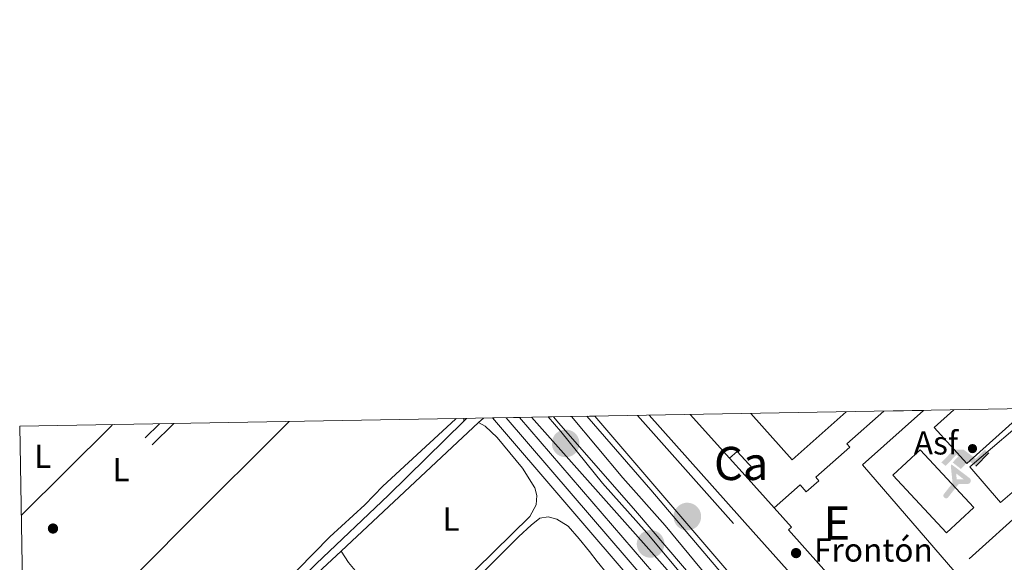
# Model space of a CAD drawing. Units: metres. Extents: x 622501 to 629488, y 4646217 to 4650966.
# Drawn here: x 622501 to 622798, y 4650803 to 4650966 of the extents above; entities that cross this region are included whole.
import ezdxf
from ezdxf.enums import TextEntityAlignment as Align

# ---------------------------------------------------------------- set-up
doc = ezdxf.new("R2010")
doc.units = ezdxf.units.M
doc.header["$MEASUREMENT"] = 0
for name, pattern in [('DGN Style 2', [72.65900000000002, 43.59540000000001, -29.0636]), ('DGN Style 3', [101.7226, 72.659, -29.0636]), ('DGN Style 4', [116.32705900000002, 58.12720000000001, -29.0636, 0.072659, -29.0636])]:
    doc.linetypes.add(name, pattern=pattern)
for name, color, linetype, lineweight in [('Nivel 15', 7, 'Continuous', 0), ('Nivel 16', 7, 'Continuous', 0), ('Nivel 17', 7, 'Continuous', 0), ('Nivel 18', 7, 'Continuous', 0), ('Nivel 19', 7, 'Continuous', 0), ('Nivel 20', 7, 'Continuous', 0), ('Nivel 21', 7, 'Continuous', 0), ('Nivel 23', 7, 'Continuous', 0), ('Nivel 24', 7, 'Continuous', 0), ('Nivel 26', 7, 'Continuous', 0), ('Nivel 36', 7, 'Continuous', 0), ('Nivel 37', 7, 'Continuous', 0), ('Nivel 48', 7, 'Continuous', 0), ('Nivel 49', 7, 'Continuous', 0), ('Nivel 5', 7, 'Continuous', 0), ('Nivel 52', 7, 'Continuous', 0), ('Nivel 54', 7, 'Continuous', 0), ('Nivel 61', 7, 'Continuous', 0)]:
    doc.layers.add(name, color=color, linetype=linetype, lineweight=lineweight)
doc.styles.add('Style-arial', font='arial.shx', dxfattribs={"bigfont": 'arialbig.shx'})
doc.styles.add('Style-Arial Narrow', font='txt')

# ---------------------------------------------------------------- blocks, each defined once
blk = doc.blocks.new('5IDEP_1')
at = {"layer": 'Nivel 19', "linetype": 'Continuous', "lineweight": 0}
h = blk.add_hatch(color=9, dxfattribs=at)
edge = h.paths.add_edge_path()
edge.add_arc((29.66553390026093, 55.20193919539452), 13.91403433228928, 180, 540)
at = {"layer": 'Nivel 19', "linetype": 'Continuous', "lineweight": 0, "extrusion": (0, 0, -1)}
blk.add_hatch(color=9, dxfattribs=at).paths.add_polyline_path([(5.299950659275055, -5.999944120645523), (-18.29982957243919, 18.39982864260674), (-40.0996265411377, 2.099980443716049), (-79.09926331043243, 41.99960884451866), (-66.39938160777092, 51.9995157122612), (-39.59963119029999, 24.39977276325226), (-3.799964606761932, 51.59951946139336), (26.69975134730339, 51.59951946139336), (64.29940116405487, 13.49987429380417), (51.09952411055565, 2.999972075223923), (18.49982771277428, 37.09965449571609), (12.5998826622963, 31.59970572590828), (30.29971781373024, 13.49987429380417)])
at = {"layer": 'Nivel 19', "linetype": 'Continuous', "lineweight": 0}
for points in [[(-48.59954738616943, -94.49911990761757), (-51.39952132105827, -94.39912083745003), (-53.89949801564217, -93.49912920594215), (-55.79948031902313, -91.89914411306381), (-57.29946637153625, -89.69916459918022), (-57.99945983290672, -86.99918973445892), (-57.79946169257164, -84.29921489953995), (-56.59947288036346, -81.79923817515373), (-30.29971781373024, -48.69954642653465), (-35.69966751337051, 2.999972075223923), (-33.89968428015709, 7.999925494194031), (-19.39981931447983, -19.69981652498245), (-17.99983236193657, -36.89965632557869), (-11.69989103078842, -50.99952501058578), (-44.29958742856979, -92.29914039373398), (-45.99957159161568, -93.69912734627724)], [(13.69987240433693, -51.89951664209366), (-11.69989103078842, -50.99952501058578), (-17.99983236193657, -36.89965632557869), (3.299969255924225, -37.3996516764164), (-19.39981931447983, -19.69981652498245), (-33.89968428015709, 7.999925494194031), (20.99980440735817, -33.69968613982201), (22.89978671073914, -35.49966937303543), (24.19977462291718, -38.09964516758919), (24.69976997375488, -40.8996190726757), (24.4997718334198, -43.69959300756454), (23.49978113174438, -46.19956973195076), (21.89979603886604, -48.39954924583435), (19.59981745481491, -50.19953247904778), (16.89984259009361, -51.19952315092087)]]:
    blk.add_hatch(color=9, dxfattribs=at).paths.add_polyline_path(points)
at = {"layer": 'Nivel 19', "color": 9, "linetype": 'Continuous', "lineweight": 0}
blk.add_line((40.0996265411377, 2.099980443716049), (79.09926331043243, 41.99960884451866), dxfattribs=at)
at = {"layer": 'Nivel 19', "color": 9, "linetype": 'Continuous', "lineweight": 0, "flags": 128}
blk.add_lwpolyline([(79.09926331043243, 41.99960884451866), (40.0996265411377, 2.099980443716049)], dxfattribs=at)
blk = doc.blocks.new('5PERFI')
at = {"layer": 'Nivel 17', "linetype": 'Continuous', "lineweight": 0}
h = blk.add_hatch(color=7, dxfattribs=at)
edge = h.paths.add_edge_path()
edge.add_arc((0.02410426735877991, -0.01892352104187012), 15.5998547143458, 315.0000000018422, 675.0000000018422)
blk = doc.blocks.new('5CFERR')
at = {"layer": 'Nivel 24', "linetype": 'Continuous', "lineweight": 0}
h = blk.add_hatch(color=7, dxfattribs=at)
edge = h.paths.add_edge_path()
edge.add_arc((0.007070183753967285, -0.05075079202651978), 41.71897213537598, 254.577838873749, 614.577838873749)

msp = doc.modelspace()

# ---------------------------------------------------------------- linework, layer by layer
at = {"layer": 'Nivel 15', "color": 51, "linetype": 'Continuous', "lineweight": 13, "extrusion": (0.06988312506435525, 0.01084704539674533, 0.997496210738367), "elevation": 94237.96546161038, "flags": 128}
msp.add_lwpolyline([(4500295.178794468, -1325407.187065572), (4500281.820947945, -1325386.400848113), (4500245.641386531, -1325409.025302488)], dxfattribs=at)
at = {"layer": 'Nivel 15', "color": 1, "linetype": 'Continuous', "lineweight": 0, "extrusion": (0.1065246343140497, 0.09581035774861336, 0.989683220850157), "elevation": 512197.1582112325, "flags": 128}
msp.add_lwpolyline([(3041502.462864509, -3536228.07998218), (3041502.457169551, -3536231.21422318), (3041509.418121731, -3536231.220841456), (3041509.416381607, -3536228.07998218)], dxfattribs=at)
at = {"layer": 'Nivel 15', "color": 1, "linetype": 'Continuous', "lineweight": 0, "elevation": 267.3, "flags": 128}
msp.add_lwpolyline([(622715.2399999984, 4650834.350000001), (622719.8900000006, 4650829.18)], dxfattribs=at)
at = {"layer": 'Nivel 15', "color": 51, "linetype": 'Continuous', "lineweight": 13}
for points in [[(622728.6900000013, 4650819.399999999, 268.6), (622736.4699999988, 4650826.32, 268.47), (622738.3399999999, 4650824.219999999, 268.98), (622742.1099999994, 4650827.580000002, 270.26), (622741.1900000013, 4650828.620000001, 269.75), (622751.4400000013, 4650837.739999998, 269.56), (622750.6099999994, 4650838.670000002, 269.43), (622761.75, 4650848.59, 269.47)], [(622783.1000000015, 4650800.129999999, 269.17), (622761.7100000009, 4650780.550000001, 278.7), (622733, 4650812.809999999, 278.7), (622733.870000001, 4650813.580000002, 270.58), (622728.6900000013, 4650819.399999999, 268.6)]]:
    msp.add_polyline3d(points, dxfattribs=at)
at = {"layer": 'Nivel 16', "color": 1, "linetype": 'Continuous', "lineweight": 13, "extrusion": (-0.005269622587899025, 0.005854643766706991, 0.9999689766308483), "elevation": 24215.55572655697, "flags": 128}
msp.add_lwpolyline([(622708.0061773099, 4650772.284151081), (622696.1156046428, 4650785.494377486)], dxfattribs=at)
at = {"layer": 'Nivel 16', "color": 1, "linetype": 'Continuous', "lineweight": 13, "extrusion": (-0.005083960453530522, 0.005650128776764603, 0.999971114278264), "elevation": 23380.00274679679, "flags": 128}
msp.add_lwpolyline([(622722.0055554099, 4650761.535917602), (622713.2051607333, 4650771.316073716)], dxfattribs=at)
at = {"layer": 'Nivel 18', "color": 7, "linetype": 'Continuous', "lineweight": 0, "extrusion": (0.002740341085516039, -0.003048856307064203, 0.9999915974676759), "elevation": -12207.57490725635, "flags": 128}
msp.add_lwpolyline([(622802.1439416409, 4650833.74687868), (622783.6640110277, 4650817.136801474), (622773.8738833703, 4650828.016852047), (622779.803861104, 4650833.356876768)], dxfattribs=at)
at = {"layer": 'Nivel 18', "color": 7, "linetype": 'Continuous', "lineweight": 0, "elevation": 265.44, "flags": 128}
msp.add_lwpolyline([(622796.8399999999, 4650821.010000002), (622787.6600000001, 4650831.75), (622807.4100000001, 4650848.629999999), (622816.5899999999, 4650837.890000001), (622796.8399999999, 4650821.010000002)], dxfattribs=at)
at = {"layer": 'Nivel 18', "color": 7, "linetype": 'Continuous', "lineweight": 0, "extrusion": (0.008591412730241173, 0.01549764990325746, 0.9998429929117745), "elevation": 77692.80788510626, "flags": 128}
msp.add_lwpolyline([(622747.3602298312, 4650191.362458788), (622763.5985132977, 4650173.970370073), (622755.3571849205, 4650166.279446423), (622739.1189014465, 4650183.68153394), (622747.3602298312, 4650191.362458788)], dxfattribs=at)
at = {"layer": 'Nivel 20', "color": 7, "linetype": 'DGN Style 2', "lineweight": 0, "extrusion": (0.00137014882087689, 0.001219324719079148, 0.9999983179683044), "elevation": 6789.62464524365, "flags": 128}
msp.add_lwpolyline([(622749.4217181168, 4650843.568571404), (622733.1316785999, 4650829.068560623), (622720.6816902868, 4650843.058571026)], dxfattribs=at)
at = {"layer": 'Nivel 20', "color": 7, "linetype": 'DGN Style 2', "lineweight": 0, "extrusion": (0.00195198756155057, 0.001759178994246391, 0.999996547510953), "elevation": 9663.203841688832, "flags": 128}
msp.add_lwpolyline([(622818.1445657015, 4650823.447176974), (622781.3943819553, 4650790.327125724)], dxfattribs=at)
at = {"layer": 'Nivel 20', "color": 7, "linetype": 'DGN Style 2', "lineweight": 0}
msp.add_polyline3d([(622687.4800000004, 4650847.289999999, 266.17), (622745.1799999997, 4650782.27, 266.61), (622746.1000000015, 4650783.140000001, 266.61), (622804.7399999984, 4650714.949999999, 266.52), (622839.1499999985, 4650675.890000001, 266.65), (622869.7800000012, 4650639.91, 266.45), (622900.9699999988, 4650604.170000002, 265.77), (622950.8599999994, 4650548.789999999, 265.83)], dxfattribs=at)
at = {"layer": 'Nivel 21', "color": 7, "linetype": 'Continuous', "lineweight": 0, "extrusion": (0.004694719541118472, 0.00468372488177159, 0.9999780109230713), "elevation": 24969.70814183733, "flags": 128}
msp.add_lwpolyline([(622535.290921893, 4650778.821752209), (622531.0207811594, 4650774.561705485)], dxfattribs=at)
at = {"layer": 'Nivel 21', "color": 7, "linetype": 'DGN Style 3', "lineweight": 0, "extrusion": (0.005417791388050488, 0.005409417676476994, 0.999970692438972), "elevation": 28794.92818036023, "flags": 128}
msp.add_lwpolyline([(622537.1441019028, 4650757.121465731), (622530.6738176122, 4650750.661371212)], dxfattribs=at)
at = {"layer": 'Nivel 21', "color": 7, "linetype": 'DGN Style 3', "lineweight": 0, "extrusion": (-0.0008996769484255684, -0.0008427958286168091, 0.9999992401380012), "elevation": -4213.597598600055, "flags": 128}
msp.add_lwpolyline([(622598.1575405784, 4650804.43054219), (622639.5975867845, 4650843.250555977)], dxfattribs=at)
at = {"layer": 'Nivel 21', "color": 7, "linetype": 'Continuous', "lineweight": 0, "elevation": 266.26, "flags": 128}
msp.add_lwpolyline([(622635.1000000015, 4650845.510000002), (622635.9899999984, 4650846.390000001)], dxfattribs=at)
at = {"layer": 'Nivel 21', "color": 7, "linetype": 'DGN Style 3', "lineweight": 0, "elevation": 266.29, "flags": 128}
msp.add_lwpolyline([(622639.6099999994, 4650845.149999999), (622641.0300000012, 4650846.469999999)], dxfattribs=at)
at = {"layer": 'Nivel 21', "color": 7, "linetype": 'Continuous', "lineweight": 13}
for points in [[(622651.9100000001, 4650846.66, 266.43), (622692.3900000006, 4650799.68, 266.9), (622699.2699999996, 4650792.030000001, 266.69), (622707.2199999988, 4650782.260000002, 266.4), (622714.3299999982, 4650772.440000001, 266.14), (622718.0199999996, 4650766.48, 266.12), (622752.5799999982, 4650718.149999999, 266.04), (622763.370000001, 4650702.030000001, 266.01), (622798.5899999999, 4650649.550000001, 264.43)], [(622989, 4650509.739999998, 265.14), (622975.4800000004, 4650525.280000001, 265.43), (622970.4499999993, 4650531.059999999, 265.53), (622952.7600000016, 4650550.109999999, 265.7), (622926.7600000016, 4650579.469999999, 265.34), (622896.370000001, 4650613.350000001, 265.27), (622848.9699999988, 4650668.800000001, 265.92), (622819.8900000006, 4650701.93, 266.18), (622766.4899999984, 4650763.469999999, 265.86), (622747.0899999999, 4650784.59, 265.72), (622722.3000000007, 4650812.199999999, 265.65), (622691.0399999991, 4650847.350000001, 265.32)], [(622712.1000000015, 4650763.969999999, 266.09), (622706.6799999997, 4650771.93, 266.17), (622698.0899999999, 4650783.559999999, 266.51), (622687.9600000009, 4650794.989999998, 266.77), (622643.75, 4650846.52, 266.31)]]:
    msp.add_polyline3d(points, dxfattribs=at)
at = {"layer": 'Nivel 21', "color": 7, "linetype": 'Continuous', "lineweight": 0}
msp.add_polyline3d([(622503.5100000016, 4650715.780000001, 267.37), (622515.7100000009, 4650727.210000001, 266.3), (622522.7199999988, 4650734.350000001, 266.09), (622550.3900000006, 4650762.149999999, 266.01), (622576.8900000006, 4650789.080000002, 266.91), (622590.6799999997, 4650802.550000001, 266.05), (622612.4299999997, 4650823.219999999, 266.23), (622635.1000000015, 4650845.510000002, 266.26)], dxfattribs=at)
at = {"layer": 'Nivel 21', "color": 7, "linetype": 'DGN Style 3', "lineweight": 0}
msp.add_polyline3d([(622644.1600000001, 4650577.390000001, 267.48), (622627.879999999, 4650592.710000001, 267.43), (622598.629999999, 4650620.34, 267.34), (622581.4100000001, 4650637.010000002, 267.32), (622551.6400000006, 4650665.5, 266.61), (622529.5399999991, 4650685.800000001, 267.09), (622518.370000001, 4650696.699999999, 267.25), (622505.3099999987, 4650709.98, 267.55), (622524.6799999997, 4650728.91, 266.3), (622524.3200000003, 4650732.66, 265.97), (622552.0100000016, 4650760.550000001, 266.01), (622572.9800000004, 4650781.989999998, 266.79), (622592.5899999999, 4650801.120000001, 266.21), (622598.1700000018, 4650806.330000002, 266.22)], dxfattribs=at)
at = {"layer": 'Nivel 23', "color": 7, "linetype": 'DGN Style 4', "lineweight": 0}
msp.add_polyline3d([(622647.870000001, 4650846.59, 266.37), (622667.4800000004, 4650823.789999999, 266.58), (622690.1700000018, 4650797.330000002, 266.83), (622698.6799999997, 4650787.789999999, 266.6), (622706.9499999993, 4650777.100000001, 266.29), (622710.5, 4650772.190000001, 266.16), (622715.0599999987, 4650765.23, 266.1), (622736.9100000001, 4650734.09, 266.13), (622748.4200000018, 4650717.710000001, 266.09), (622762.4299999997, 4650696.91, 266.04), (622775.8599999994, 4650677.52, 265.73), (622795.0899999999, 4650648.809999999, 265.12), (622814.3999999985, 4650619.98, 265.17), (622841.620000001, 4650580.969999999, 265.2), (622846.0199999996, 4650575.23, 265.11), (622919.0899999999, 4650489.210000001, 265.36)], dxfattribs=at)
at = {"layer": 'Nivel 24', "color": 7, "linetype": 'Continuous', "lineweight": 0}
for points in [[(622660.5300000012, 4650846.809999999, 263.61), (622664.3999999985, 4650842.449999999, 263.66), (622676.9100000001, 4650826.850000001, 263.78), (622690.2699999996, 4650811.870000001, 263.86), (622715.8200000003, 4650781.390000001, 264.05), (622747.370000001, 4650744.780000001, 264.06), (622751.9600000009, 4650738.77, 264.05), (622762.3200000003, 4650723.350000001, 264.12), (622784.6999999993, 4650692.09, 264.12), (622792.4699999988, 4650682.289999999, 264.1), (622819.2699999996, 4650650.010000002, 264.04), (622841.8999999985, 4650624.489999998, 264.11), (622865.5, 4650596.440000001, 264.01), (622946.7800000012, 4650502.190000001, 264.26)], [(622674.6499999985, 4650847.059999999, 263.49), (622724.6900000013, 4650788.68, 263.98), (622762.2300000004, 4650744.27, 264.1), (622795.5199999996, 4650705.580000002, 264.08), (622835.3099999987, 4650658.629999999, 263.98), (622849.5700000003, 4650642.739999998, 263.95), (622931.1900000013, 4650545.960000001, 264.04), (623005.620000001, 4650458.34, 264.42), (623052.0599999987, 4650405.120000001, 264.41), (623088.5199999996, 4650361.98, 264.37), (623100.129999999, 4650348.890000001, 264.33), (623115.1099999994, 4650331.109999999, 264.31), (623135.379999999, 4650307.760000002, 264.39), (623177.25, 4650258.199999999, 264.11), (623227.4600000009, 4650199.84, 263.92), (623241.75, 4650182.449999999, 263.85)]]:
    msp.add_polyline3d(points, dxfattribs=at)
at = {"layer": 'Nivel 24', "color": 7, "linetype": 'DGN Style 4', "lineweight": 0}
for points in [[(622662.1700000018, 4650846.84, 263.91), (622663.7699999996, 4650844.890000001, 263.96), (622686.870000001, 4650818.489999998, 264.11), (622728.3399999999, 4650770.129999999, 264.23), (622748.1700000018, 4650746.609999999, 264.13), (622754.2399999984, 4650738.66, 264.1), (622764.6700000018, 4650723.18, 264.07), (622786.5500000007, 4650693.07, 263.96), (622800.7100000009, 4650674.940000001, 263.95), (622813.4600000009, 4650659.510000002, 263.96), (622826.6600000001, 4650644.489999998, 264), (622863.4600000009, 4650601.080000002, 264.09), (622934.8900000006, 4650517.91, 264.28)], [(622667.5500000007, 4650846.940000001, 263.66), (622683.1099999994, 4650828.420000002, 263.88), (622695.870000001, 4650814.07, 264.05), (622706.3099999987, 4650801.43, 264.08), (622723.8999999985, 4650781.140000001, 264.16), (622744.7399999984, 4650756.030000001, 264.21), (622757.7100000009, 4650741.670000002, 264.21), (622768.8099999987, 4650728.149999999, 264.23), (622792.5899999999, 4650700.550000001, 264.13), (622811.5700000003, 4650677.98, 264.1), (622841.4400000013, 4650643.399999999, 264.08), (622854.2199999988, 4650628.16, 264.03), (622867.5300000012, 4650613.23, 264), (622914.1799999997, 4650557.699999999, 264.05), (622927.4699999988, 4650542.75, 264.02), (622952.4299999997, 4650513.780000001, 264.02), (622966.6900000013, 4650496.390000001, 264.34), (622988.3299999982, 4650471.309999999, 264.43), (623011.9600000009, 4650443.199999999, 264.48), (623066.870000001, 4650379.649999999, 264.43), (623073.3999999985, 4650370.760000002, 264.69)], [(622672.2399999984, 4650847.02, 263.64), (622691.5, 4650824.84, 263.89), (622759.2300000004, 4650745.239999998, 264.38), (622812.0500000007, 4650683.489999998, 264.12), (622828.5599999987, 4650664.629999999, 264.11), (622915.879999999, 4650561.830000002, 264.08), (623009.6900000013, 4650452.170000002, 264.49), (623020.3399999999, 4650439.109999999, 264.53), (623036.0199999996, 4650421.330000002, 264.55), (623092.5899999999, 4650354.75, 264.4), (623115.620000001, 4650328.370000001, 264.4), (623142.3599999994, 4650296.460000001, 264.39), (623269.6099999994, 4650148.050000001, 263.8), (623285.2600000016, 4650128.969999999, 263.63), (623347.5799999982, 4650056.620000001, 262.96), (623373.379999999, 4650025.989999998, 262.71), (623388.8500000015, 4650008.379999999, 262.62), (623443.879999999, 4649943.559999999, 262.26), (623533.0799999982, 4649839.739999998, 261.69), (623566.3999999985, 4649800.09, 261.37), (623597.3500000015, 4649764.23, 261.23), (623621.4299999997, 4649735.699999999, 260.91), (623709.5500000007, 4649632.93, 260.44)]]:
    msp.add_polyline3d(points, dxfattribs=at)
at = {"layer": 'Nivel 36', "color": 92, "linetype": 'Continuous', "lineweight": 0, "extrusion": (-0.2731586030802505, 0.2591504695889531, 0.9264045615577846), "elevation": 1035464.03567171, "flags": 128}
msp.add_lwpolyline([(-3802442.304663863, -2546930.497468825), (-3802480.613983568, -2546929.302343868), (-3802481.151570771, -2546929.302343866)], dxfattribs=at)
at = {"layer": 'Nivel 36', "color": 92, "linetype": 'Continuous', "lineweight": 0, "extrusion": (0.0008100445819797584, 0.02322127801675308, 0.9997300215933519), "elevation": 108768.8569784268, "flags": 128}
msp.add_lwpolyline([(-460116.4363933168, -4668458.924945645), (-460116.4363933168, -4668458.064190164)], dxfattribs=at)
at = {"layer": 'Nivel 36', "color": 92, "linetype": 'Continuous', "lineweight": 0}
for points in [[(622502.6400000006, 4650765.830000002, 265.61), (622513.3500000015, 4650776.080000002, 265.53), (622550.4299999997, 4650813.449999999, 265.66), (622582.5100000016, 4650845.449999999, 265.63)], [(622639.6099999994, 4650845.149999999, 266.29), (622641.5700000003, 4650844.02, 266.34), (622645.2399999984, 4650840.649999999, 266.35), (622652.7899999991, 4650831.350000001, 266.37), (622656.5, 4650825.469999999, 266.37), (622657.1900000013, 4650823.190000001, 266.37), (622656.9699999988, 4650820.370000001, 266.37), (622655.0599999987, 4650816.84, 266.34), (622622.3500000015, 4650784.760000002, 266.58), (622620.3399999999, 4650785.190000001, 266.58), (622612.379999999, 4650791.239999998, 266.56), (622603.379999999, 4650799.330000002, 266.62), (622600.4299999997, 4650802.93, 266.47), (622598.1700000018, 4650806.330000002, 266.22)], [(622617.8999999985, 4650779.370000001, 265.46), (622626.5799999982, 4650786.91, 265.34), (622630.3299999982, 4650790.210000001, 265.39), (622637.8000000007, 4650796.859999999, 265.76), (622651.7199999988, 4650810.760000002, 265.38), (622655.4400000013, 4650814.25, 265.24), (622658.0100000016, 4650816.300000001, 265.21), (622660.5899999999, 4650816.710000001, 265.21), (622663.1700000018, 4650816.050000001, 265.21), (622666.5599999987, 4650813.899999999, 265.21), (622669.870000001, 4650810.109999999, 265.21), (622672.9899999984, 4650806.239999998, 265.21), (622675.3500000015, 4650803.260000002, 265.21), (622678.4699999988, 4650799.43, 265.21), (622680.9400000013, 4650795.75, 265.21), (622681.2600000016, 4650793.830000002, 265.21), (622681.2800000012, 4650791.84, 265.21), (622681.4400000013, 4650787.199999999, 265.21)]]:
    msp.add_polyline3d(points, dxfattribs=at)
at = {"layer": 'Nivel 49', "color": 7, "linetype": 'Continuous', "lineweight": 0, "extrusion": (-0.01469996585800846, -0.0002522052965834785, 0.9998919178572561), "elevation": -10059.52877599861, "flags": 128}
msp.add_lwpolyline([(622580.3878776357, 4650844.130847879), (622588.548759941, 4650844.270847879)], dxfattribs=at)
at = {"layer": 'Nivel 49', "color": 7, "linetype": 'Continuous', "lineweight": 0, "extrusion": (0.008495613563420028, 0.0001504180871710345, 0.9999639003106964), "elevation": 6253.055208720913, "flags": 128}
msp.add_lwpolyline([(622635.8196633905, 4650845.922041491), (622649.9401732944, 4650846.172041494)], dxfattribs=at)
at = {"layer": 'Nivel 49', "color": 7, "linetype": 'Continuous', "lineweight": 0, "extrusion": (0.01423201101945256, 0.0002503117515984118, 0.9998986884711717), "elevation": 10296.75684505777, "flags": 128}
msp.add_lwpolyline([(622694.8414627798, 4650846.158302408), (622706.7826729342, 4650846.368302412)], dxfattribs=at)
at = {"layer": 'Nivel 5', "color": 30, "linetype": 'Continuous', "lineweight": 0, "elevation": 265, "flags": 128}
for points in [[(622655.4899999984, 4650846.73), (622695.7600000016, 4650801.580000002), (622706.1700000018, 4650789.48), (622729.75, 4650760.969999999), (622740.2699999996, 4650746.899999999), (622806.2699999996, 4650652.57)], [(622503.3999999985, 4650722.010000002), (622504.7600000016, 4650722.559999999), (622513.5899999999, 4650729.899999999), (622522.7699999996, 4650738.32), (622570.6700000018, 4650786.050000001), (622594.7800000012, 4650810.66), (622605.3399999999, 4650820.359999999), (622610.6999999993, 4650825.98), (622632.6000000015, 4650846.100000001), (622632.7899999991, 4650846.330000002)]]:
    msp.add_lwpolyline(points, dxfattribs=at)
at = {"layer": 'Nivel 52', "color": 1, "linetype": 'Continuous', "lineweight": 13}
msp.add_polyline3d([(622783.1000000015, 4650800.129999999, 269.17), (622755.25, 4650832.420000002, 270.77), (622773.6900000013, 4650848.800000001, 269.3), (622761.75, 4650848.59, 269.47), (622750.6099999994, 4650838.670000002, 269.43), (622751.4400000013, 4650837.739999998, 269.56), (622741.1900000013, 4650828.620000001, 269.75), (622742.1099999994, 4650827.580000002, 270.26), (622738.3399999999, 4650824.219999999, 268.98), (622736.4699999988, 4650826.32, 268.47), (622728.6900000013, 4650819.399999999, 268.6), (622733.870000001, 4650813.580000002, 270.58), (622733, 4650812.809999999, 278.7), (622761.7100000009, 4650780.550000001, 278.7)], close=True, dxfattribs=at)
at = {"layer": 'Nivel 52', "color": 1, "linetype": 'Continuous', "lineweight": 0}
msp.add_3dface([(622719.8900000006, 4650829.18, 267.3), (622722.1999999993, 4650831.25, 266.85), (622717.5500000007, 4650836.43, 266.85), (622715.2399999984, 4650834.350000001, 267.3)], dxfattribs=at)
at = {"layer": 'Nivel 54', "color": 9, "linetype": 'Continuous', "lineweight": 0}
msp.add_polyline3d([(622798.5899999999, 4650649.550000001, 264.43), (622763.370000001, 4650702.030000001, 266.01), (622752.5799999982, 4650718.149999999, 266.04), (622718.0199999996, 4650766.48, 266.12), (622714.3299999982, 4650772.440000001, 266.14), (622707.2199999988, 4650782.260000002, 266.4), (622699.2699999996, 4650792.030000001, 266.69), (622692.3900000006, 4650799.68, 266.9), (622651.9100000001, 4650846.66, 266.43), (622643.75, 4650846.52, 266.31), (622687.9600000009, 4650794.989999998, 266.77), (622698.0899999999, 4650783.559999999, 266.51), (622706.6799999997, 4650771.93, 266.17), (622712.1000000015, 4650763.969999999, 266.09), (622725.9800000004, 4650744.390000001, 266.19), (622729.6600000001, 4650739.199999999, 266.22), (622730.3200000003, 4650737.57, 266.22), (622738.5399999991, 4650725.010000002, 266.22), (622744.25, 4650717.260000002, 266.14), (622761.4899999984, 4650691.800000001, 266.06), (622788.3500000015, 4650653.010000002, 265.93), (622789.0199999996, 4650651.859999999, 265.96), (622796.9899999984, 4650639.559999999, 265.82), (622814.8099999987, 4650614.489999998, 265.88)], dxfattribs=at)
at = {"layer": 'Nivel 54', "color": 8, "linetype": 'Continuous', "lineweight": 0}
msp.add_polyline3d([(623005.620000001, 4650458.34, 264.42), (622931.1900000013, 4650545.960000001, 264.04), (622849.5700000003, 4650642.739999998, 263.95), (622835.3099999987, 4650658.629999999, 263.98), (622795.5199999996, 4650705.580000002, 264.08), (622762.2300000004, 4650744.27, 264.1), (622724.6900000013, 4650788.68, 263.98), (622674.6499999985, 4650847.059999999, 263.49), (622660.5300000012, 4650846.809999999, 263.61), (622664.3999999985, 4650842.449999999, 263.66), (622676.9100000001, 4650826.850000001, 263.78), (622690.2699999996, 4650811.870000001, 263.86), (622715.8200000003, 4650781.390000001, 264.05), (622747.370000001, 4650744.780000001, 264.06), (622751.9600000009, 4650738.77, 264.05), (622762.3200000003, 4650723.350000001, 264.12), (622784.6999999993, 4650692.09, 264.12), (622792.4699999988, 4650682.289999999, 264.1), (622819.2699999996, 4650650.010000002, 264.04), (622841.8999999985, 4650624.489999998, 264.11), (622865.5, 4650596.440000001, 264.01), (622946.7800000012, 4650502.190000001, 264.26)], dxfattribs=at)
at = {"layer": 'Nivel 61', "color": 7, "linetype": 'Continuous', "lineweight": 0, "flags": 128}
msp.add_lwpolyline([(622581.3299999982, 4646217.77), (622501.2899999991, 4650844.030000001), (625952.25, 4650904.460000001), (629403.2100000009, 4650966.5), (629487.7300000004, 4646340.280000001)], close=True, dxfattribs=at)

# ---------------------------------------------------------------- block references
at = {"layer": 'Nivel 17', "color": 7, "linetype": 'Continuous', "lineweight": 0, "xscale": 0.1000009313241567, "yscale": 0.1000009313241567, "zscale": 0.1000009313241567}
for p in [(622511.3200000003, 4650813.190000001, 264.98), (622735.2699999996, 4650805.789999999, 264.86)]:
    msp.add_blockref('5PERFI', p, dxfattribs=at)
at = {"layer": 'Nivel 19', "color": 9, "linetype": 'Continuous', "lineweight": 0, "xscale": 0.1000009313241567, "yscale": 0.1000009313241567, "zscale": 0.1000009313241567}
msp.add_blockref('5IDEP_1', (622785.4800000004, 4650831.75, 264.88), dxfattribs=at)
at = {"layer": 'Nivel 24', "color": 7, "linetype": 'Continuous', "lineweight": 0, "xscale": 0.1000009313241567, "yscale": 0.1000009313241567, "zscale": 0.1000009313241567}
for p in [(622665.8399999999, 4650838.850000001, 264.05), (622702.5, 4650816.800000001, 263.94), (622691.4299999997, 4650808.559999999, 264.4)]:
    msp.add_blockref('5CFERR', p, dxfattribs=at)

# ---------------------------------------------------------------- texts
at = {"layer": 'Nivel 19', "color": 7, "linetype": 'Continuous', "lineweight": 0, "style": 'Style-arial'}
msp.add_text('Frontón', height=6.99996, dxfattribs=at).set_placement((622758.5911167748, 4650806.719979998, 264.99), align=Align.MIDDLE_CENTER)
at = {"layer": 'Nivel 26', "color": 7, "linetype": 'Continuous', "lineweight": 0, "style": 'Style-arial'}
msp.add_text('Asf', height=6.99996, dxfattribs=at).set_placement((622777.4436193034, 4650838.999979999, 264.79), align=Align.MIDDLE_CENTER)
at = {"layer": 'Nivel 37', "color": 92, "linetype": 'Continuous', "lineweight": 0, "style": 'Style-Arial Narrow'}
for p in [(622508.2231471054, 4650834.969979998, 263.84), (622531.8331471048, 4650830.909979999, 264.17), (622631.2831471041, 4650816.02998, 266.32)]:
    msp.add_text('L', height=6.99996, dxfattribs=at).set_placement(p, align=Align.MIDDLE_CENTER)
at = {"layer": 'Nivel 48', "color": 1, "linetype": 'Continuous', "lineweight": 0, "style": 'Style-Arial Narrow'}
for s, p in [('Ca', (622718.7233316004, 4650832.79998, 265.41)), ('E', (622747.5799762756, 4650814.879979998, 264.84))]:
    msp.add_text(s, height=9.99996, dxfattribs=at).set_placement(p, align=Align.MIDDLE_CENTER)

doc.saveas('drawing.dxf')
